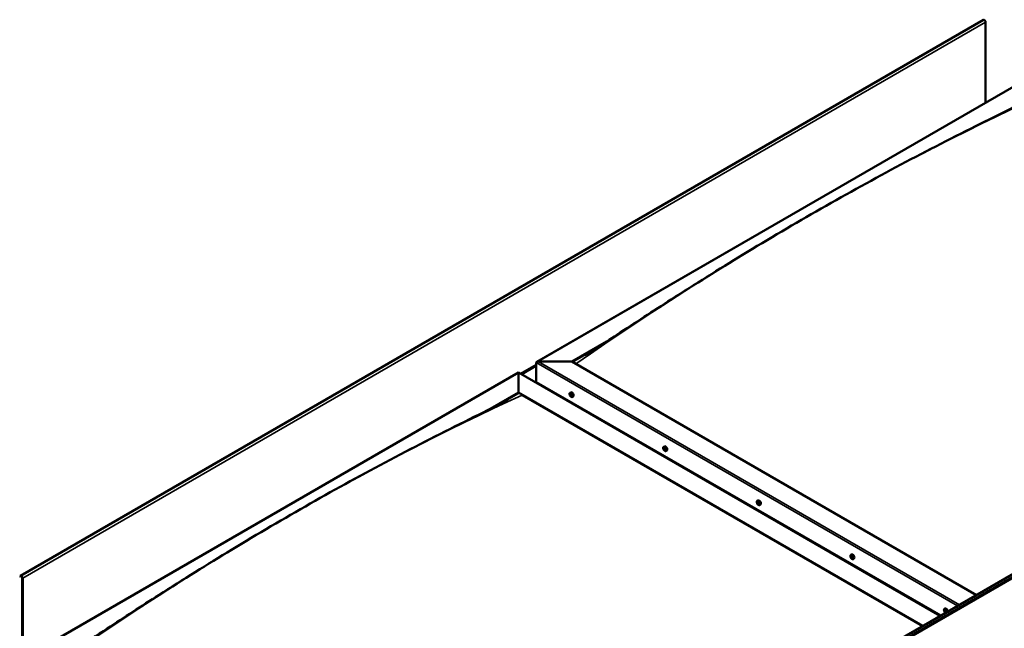
# Model space of a CAD drawing. Units: millimetres. Extents: x -6400 to 24339, y 3118 to 8837.
# Drawn here: x 21377 to 23329, y 4439 to 5646 of the extents above; entities that cross this region are included whole.
import ezdxf

# ---------------------------------------------------------------- set-up
doc = ezdxf.new("R2010")
doc.units = ezdxf.units.MM
doc.header["$LTSCALE"] = 25
doc.layers.add('Visible (ISO)', color=7, linetype='Continuous', lineweight=50)
doc.layers.add('Visible Narrow (ISO)', color=7, linetype='Continuous', lineweight=35)

msp = doc.modelspace()

# ---------------------------------------------------------------- linework, layer by layer
at = {"layer": 'Visible (ISO)'}
for p, q in [((23288, 5645.4), (21378.8, 4543.2)), ((23292.2, 5481.4), (23292.2, 5641)), ((22402.3, 4967.6), (23391.2, 5538.5)), ((22359.6, 3977.3), (24268.8, 5079.6)), ((24273.3, 5075), (22364.2, 3972.7)), ((22472, 4968.2), (22540.4, 5007.7)), ((22473, 4967.6), (22522.6, 4996.2)), ((22401.3, 4927.4), (22401.3, 4966.1)), ((22401.3, 4966.1), (22401.3, 4927.4)), ((22404.8, 4968.2), (22472, 4968.2)), ((22472, 4968.2), (22404.8, 4968.2)), ((23273.9, 4505.2), (22472, 4968.2)), ((21377, 4375.6), (22365.9, 4946.6)), ((22365.9, 4946.6), (22365.9, 4945.7)), ((22365.9, 4945.7), (22365.9, 4946.6)), ((22365.9, 4946.6), (23202.1, 4463.8)), ((22365.9, 4906.9), (22365.9, 4945.7)), ((22365.9, 4945.7), (22365.9, 4906.9)), ((22401.3, 4927.4), (23203.2, 4464.4)), ((22305.3, 4871.9), (22365.9, 4906.9)), ((22322.1, 4880.4), (22365.9, 4905.7)), ((22365.9, 4905.7), (22365.9, 4906.9)), ((22365.9, 4906.9), (22365.9, 4905.7)), ((22365.9, 4906.9), (23167.8, 4444)), ((22373, 4901.6), (23166.8, 4443.4)), ((23166.8, 4443.4), (22373, 4901.6)), ((22468.3, 4906.2), (22469.6, 4907)), ((22468.6, 4902.7), (22469.4, 4903.1)), ((22469.3, 4900.3), (22470.4, 4900.9)), ((22470.1, 4902.8), (22470.1, 4902.8)), ((22470.8, 4900.4), (22471.3, 4900.7)), ((22469.5, 4886.7), (22470.6, 4887.3)), ((22470.6, 4886.1), (22471.6, 4886.7)), ((22473, 4898), (22474.4, 4898.7)), ((22653.9, 4799), (22655.2, 4799.8)), ((22654.8, 4795.9), (22655.3, 4796.2)), ((22655.8, 4792.9), (22656.6, 4793.3)), ((22658.6, 4790.8), (22660, 4791.6)), ((22839.5, 4691.9), (22840.8, 4692.6)), ((22839.8, 4688.3), (22840.6, 4688.7)), ((22840.6, 4685.9), (22841.8, 4686.5)), ((22841.2, 4688.5), (22841.3, 4688.6)), ((22842.1, 4686.1), (22842.5, 4686.4)), ((22844.3, 4683.6), (22845.6, 4684.4)), ((23025.1, 4584.7), (23026.5, 4585.5)), ((23025.8, 4581.5), (23026.5, 4581.9)), ((23027.3, 4578.6), (23028, 4579)), ((23029.9, 4576.5), (23031.2, 4577.2)), ((21378.4, 4542.8), (21377.7, 4541.8)), ((21378.7, 4540.7), (21377.7, 4541.8)), ((21378.7, 4540.7), (21380.6, 4541.8)), ((21378.7, 4540.7), (21379.3, 4541.7)), ((21382, 4539.3), (21382, 4378.5)), ((21383, 4538.7), (21383, 4379.1)), ((23210.7, 4477.5), (23212.1, 4478.3)), ((23211.1, 4474), (23211.9, 4474.5)), ((23211.8, 4471.6), (23212.9, 4472.3)), ((23212.6, 4474.2), (23212.6, 4474.2)), ((23213.2, 4471.7), (23213.8, 4472))]:
    msp.add_line(p, q, dxfattribs=at)
for centre in [(22475.1, 4904.7), (22660.7, 4797.5), (22846.4, 4690.3), (23032, 4583.2), (23217.6, 4476)]:
    msp.add_arc(centre, 8, 204.1421, 215.8579, dxfattribs=at)
for centre, major_axis, start_param, end_param in [((23289.8, 5642.4), (-1.75, 3.03), 3.926991, 6.283185), ((22404.8, 4966.1), (3.54, 0), 1.570796, 3.141593), ((22404.8, 4966.1), (3.54, 0), 1.570796, 3.141593), ((22469.7, 4901.5), (-1.1, 1.91), 6.114047, 6.966662), ((22468.4, 4902.3), (-0.225, 0.39), 5.726015, 6.567605), ((22468.4, 4902.3), (0.225, -0.39), 4.418709, 5.260299), ((22469.7, 4901.5), (-1.1, 1.91), 0.878059, 1.730675), ((22468.2, 4903.4), (0.394, -0.682), 5.726015, 7.354695), ((22468.2, 4901.4), (0.394, -0.682), 0.490027, 2.118707), ((22469.1, 4903.2), (-0.225, 0.39), 0.229919, 1.071509), ((22469.1, 4900.6), (0.225, -0.39), 3.63162, 4.47321), ((22469.7, 4901.5), (-1.1, 1.91), 5.066849, 5.919465), ((22469.1, 4903.2), (-0.225, 0.39), 4.678817, 5.520407), ((22469.7, 4903.5), (0.394, -0.682), 4.678817, 6.307497), ((22469.6, 4902.9), (0.225, -0.39), 4.088649, 5.260299), ((22469.4, 4902.1), (0.394, -0.682), 0.490027, 2.118707), ((22472, 4902.9), (-2.37, 4.11), 3.141593, 6.283185), ((22470.2, 4901.3), (0.225, -0.39), 3.63162, 6.242867), ((22470.3, 4902.4), (-0.225, 0.39), 5.465907, 6.307497), ((22470.8, 4900.2), (-0.394, 0.682), 4.908498, 6.283185), ((22469.7, 4901.5), (1.1, -1.91), 0.878059, 1.730675), ((22470.3, 4902.4), (-0.225, 0.39), 3.63162, 4.47321), ((22471.2, 4901.7), (-0.394, 0.682), 0.490027, 2.118707), ((22469.7, 4901.5), (1.1, -1.91), 6.114047, 6.966662), ((22471.2, 4899.7), (-0.394, 0.682), 5.726015, 7.354695), ((22471, 4900.8), (-0.225, 0.39), 4.418709, 5.260299), ((22471, 4900.8), (0.225, -0.39), 5.726015, 6.567605), ((22469.1, 4900.6), (0.225, -0.39), 5.465907, 6.307497), ((22469.7, 4901.5), (1.1, -1.91), 5.066849, 5.919465), ((22469.7, 4899.6), (-0.394, 0.682), 4.678817, 6.307497), ((22470.3, 4899.9), (0.225, -0.39), 4.678817, 5.520407), ((22470.3, 4899.9), (0.225, -0.39), 0.229919, 1.071509), ((22655.3, 4794.4), (-1.1, 1.91), 0.389974, 1.24259), ((22654.2, 4795.7), (0.225, -0.39), 3.930624, 4.772215), ((22654.2, 4794.2), (-0.225, 0.39), 0.001942, 0.843532), ((22655.3, 4794.4), (-1.1, 1.91), 5.625962, 6.478578), ((22654.2, 4795.7), (-0.225, 0.39), 5.23793, 6.07952), ((22653.6, 4795.3), (0.394, -0.682), 0.001942, 1.630622), ((22654.2, 4794.2), (0.225, -0.39), 4.977822, 5.819412), ((22655.3, 4794.4), (-1.1, 1.91), 1.437172, 2.289787), ((22654.4, 4796.6), (0.394, -0.682), 5.23793, 6.86661), ((22654.5, 4793.1), (0.394, -0.682), 1.04914, 2.67782), ((22655.3, 4795.9), (-0.225, 0.39), 6.025019, 6.86661), ((22655.4, 4794.9), (-0.225, 0.39), 0.001942, 2.67782), ((22655.3, 4792.9), (0.225, -0.39), 4.190732, 5.032323), ((22657.6, 4795.7), (-2.37, 4.11), 3.141593, 6.283185), ((22654.8, 4796), (0.394, -0.682), 0.001942, 1.452835), ((22655.3, 4794.4), (1.1, -1.91), 1.437172, 2.289787), ((22655.3, 4795.9), (-0.225, 0.39), 4.190732, 5.032323), ((22655.7, 4793.8), (0.394, -0.682), 1.04914, 2.67782), ((22655.3, 4792.9), (0.225, -0.39), 6.025019, 6.86661), ((22655.3, 4794.4), (1.1, -1.91), 5.625962, 6.478578), ((22656.1, 4795.6), (-0.394, 0.682), 1.04914, 2.67782), ((22656.2, 4792.2), (-0.394, 0.682), 5.23793, 6.86661), ((22656.5, 4793.5), (0.225, -0.39), 4.190732, 5.288895), ((22656.4, 4794.5), (-0.225, 0.39), 4.977822, 5.819412), ((22656.4, 4793), (0.225, -0.39), 5.23793, 6.07952), ((22657, 4793.4), (-0.394, 0.682), 0.001942, 1.630622), ((22656.4, 4794.5), (0.225, -0.39), 0.001942, 0.843532), ((22656.4, 4793), (-0.225, 0.39), 3.930624, 4.772215), ((22655.3, 4794.4), (1.1, -1.91), 0.389974, 1.24259), ((22840.9, 4687.2), (-1.1, 1.91), 6.182863, 7.035478), ((22839.7, 4687.8), (-0.225, 0.39), 5.79483, 6.636421), ((22839.7, 4687.8), (0.225, -0.39), 4.487525, 5.329115), ((22840.9, 4687.2), (-1.1, 1.91), 0.946875, 1.79949), ((22839.4, 4689), (0.394, -0.682), 5.79483, 7.42351), ((22839.5, 4686.9), (0.394, -0.682), 0.558843, 2.187523), ((22840.2, 4688.8), (-0.225, 0.39), 0.298735, 1.140325), ((22840.4, 4686.2), (0.225, -0.39), 3.700435, 4.542026), ((22840.9, 4687.2), (-1.1, 1.91), 5.135665, 5.988281), ((22840.2, 4688.8), (-0.225, 0.39), 4.747633, 5.589223), ((22840.8, 4689.2), (0.394, -0.682), 4.747633, 6.376313), ((22840.4, 4686.2), (0.225, -0.39), 5.534722, 6.376313), ((22840.9, 4687.2), (1.1, -1.91), 5.135665, 5.988281), ((22840.8, 4688.5), (0.225, -0.39), 3.966614, 5.329115), ((22841, 4685.2), (-0.394, 0.682), 4.747633, 6.376313), ((22840.7, 4687.6), (0.394, -0.682), 0.558843, 2.187523), ((22843.2, 4688.5), (-2.37, 4.11), 3.141593, 6.283185), ((22841.5, 4688.2), (-0.225, 0.39), 5.534722, 6.376313), ((22841.5, 4686.9), (0.225, -0.39), 3.700435, 6.128653), ((22840.9, 4687.2), (1.1, -1.91), 0.946875, 1.79949), ((22841.5, 4688.2), (-0.225, 0.39), 3.700435, 4.542026), ((22842.3, 4687.5), (-0.394, 0.682), 0.558843, 2.187523), ((22842.2, 4685.8), (-0.394, 0.682), 5.123487, 6.283185), ((22840.9, 4687.2), (1.1, -1.91), 6.182863, 7.035478), ((22842.5, 4685.5), (-0.394, 0.682), 5.79483, 7.42351), ((22842.2, 4686.6), (-0.225, 0.39), 4.487525, 5.329115), ((22842.2, 4686.6), (0.225, -0.39), 5.79483, 6.636421), ((22841.6, 4685.6), (0.225, -0.39), 4.747633, 5.589223), ((22841.6, 4685.6), (0.225, -0.39), 0.298735, 1.140325), ((23026.5, 4580), (-1.1, 1.91), 0.549505, 1.402121), ((23025.3, 4581.2), (0.225, -0.39), 4.090155, 4.931746), ((23026.5, 4580), (-1.1, 1.91), 5.785493, 6.638109), ((23025.3, 4581.2), (-0.225, 0.39), 5.397461, 6.239051), ((23024.9, 4580.6), (0.394, -0.682), 0.161473, 1.790153), ((23025.6, 4579.6), (-0.225, 0.39), 0.161473, 1.003063), ((23025.4, 4582.2), (0.394, -0.682), 5.397461, 7.026141), ((23025.6, 4579.6), (0.225, -0.39), 5.137353, 5.978943), ((23026.5, 4580), (-1.1, 1.91), 1.596703, 2.449318), ((23026, 4578.5), (-0.394, 0.682), 4.350263, 5.978943), ((23026.3, 4581.6), (-0.225, 0.39), 6.184551, 7.026141), ((23026, 4581.3), (0.394, -0.682), 0.161473, 1.790153), ((23026.5, 4581.9), (0.225, -0.39), 4.722385, 4.931746), ((23026.5, 4580), (1.1, -1.91), 1.596703, 2.449318), ((23026.3, 4581.6), (-0.225, 0.39), 4.350263, 5.191854), ((23026.7, 4580.3), (-0.225, 0.39), 0.161473, 2.837351), ((23028.8, 4581.4), (-2.37, 4.11), 3.141593, 6.283185), ((23026.8, 4578.5), (0.225, -0.39), 4.350263, 5.191854), ((23027.1, 4581.6), (0.394, -0.682), 4.350263, 5.978943), ((23027.1, 4579.2), (-0.394, 0.682), 4.350263, 5.978943), ((23026.5, 4580), (1.1, -1.91), 5.785493, 6.638109), ((23026.8, 4578.5), (0.225, -0.39), 6.184551, 7.026141), ((23027.7, 4577.9), (-0.394, 0.682), 5.397461, 7.026141), ((23027.5, 4580.4), (-0.225, 0.39), 5.137353, 5.978943), ((23028.2, 4579.4), (-0.394, 0.682), 0.161473, 1.790153), ((23027.9, 4579.1), (0.225, -0.39), 4.350263, 4.99129), ((23027.7, 4578.9), (0.225, -0.39), 5.397461, 6.239051), ((23026.5, 4580), (1.1, -1.91), 0.549505, 1.402121), ((23027.5, 4580.4), (0.225, -0.39), 0.161473, 1.003063), ((23027.7, 4578.9), (-0.225, 0.39), 4.090155, 4.931746), ((21380.6, 4540.1), (-1.75, 3.03), 3.926991, 6.544985), ((21380.6, 4540.1), (-1, 1.73), 3.926991, 6.544985), ((23212.2, 4472.9), (-1.1, 1.91), 6.114047, 6.966662), ((23210.9, 4473.6), (-0.225, 0.39), 5.726015, 6.567605), ((23210.9, 4473.6), (0.225, -0.39), 4.418709, 5.260299), ((23212.2, 4472.9), (-1.1, 1.91), 0.878059, 1.730675), ((23210.7, 4474.7), (0.394, -0.682), 5.726015, 7.354695), ((23210.7, 4472.8), (0.394, -0.682), 0.490027, 2.118707), ((23211.5, 4474.5), (-0.225, 0.39), 0.229919, 1.071509), ((23211.5, 4472), (0.225, -0.39), 3.63162, 4.47321), ((23212.2, 4472.9), (-1.1, 1.91), 5.066849, 5.919465), ((23211.5, 4474.5), (-0.225, 0.39), 4.678817, 5.520407), ((23211.5, 4472), (0.225, -0.39), 5.465907, 6.307497), ((23212.2, 4472.9), (1.1, -1.91), 5.066849, 5.919465), ((23212, 4474.3), (0.225, -0.39), 4.088649, 5.260299), ((23212.1, 4470.9), (-0.394, 0.682), 4.678817, 6.307497), ((23212.2, 4474.8), (0.394, -0.682), 4.678817, 6.307497), ((23211.8, 4473.4), (0.394, -0.682), 0.490027, 2.118707), ((23214.4, 4474.2), (-2.38, 4.11), 4.064625, 6.283185), ((23212.7, 4472.6), (0.225, -0.39), 3.63162, 6.242867), ((23212.8, 4473.8), (-0.225, 0.39), 5.465907, 6.307497), ((23212.8, 4471.2), (0.225, -0.39), 4.678817, 5.520407), ((23213.3, 4471.6), (-0.394, 0.682), 4.908498, 6.283185), ((23213.6, 4471), (-0.394, 0.682), 5.726015, 7.354695), ((23212.2, 4472.9), (1.1, -1.91), 0.878059, 1.730675), ((23212.8, 4473.8), (-0.225, 0.39), 3.63162, 4.47321), ((23213.6, 4473), (-0.394, 0.682), 0.490027, 2.118707), ((23212.2, 4472.9), (1.1, -1.91), 6.114047, 6.966662), ((23212.8, 4471.2), (0.225, -0.39), 0.229919, 1.071509), ((23213.4, 4472.1), (-0.225, 0.39), 4.418709, 5.260299), ((23213.4, 4472.1), (0.225, -0.39), 5.726015, 6.567605)]:
    msp.add_ellipse(centre, major_axis=major_axis, ratio=0.57735, start_param=start_param, end_param=end_param, dxfattribs=at)
for points, knots in [([(22499.1, 4981.3), (22499.1, 4981.3), (22499.1, 4981.3), (22499.1, 4981.3), (22499.1, 4981.3), (22499.1, 4981.3), (22499.1, 4981.3), (22499.1, 4981.3), (22499.1, 4981.4), (22499.1, 4981.4), (22499.2, 4981.4), (22499.2, 4981.4), (22499.3, 4981.5), (22499.9, 4981.8), (22500.4, 4982.2), (22501.5, 4982.8), (22502, 4983.1), (22504.1, 4984.4), (22505.6, 4985.4), (22511.8, 4989.2), (22516.3, 4992.1), (22534.4, 5003.7), (22547.8, 5012.5), (22597.3, 5044.8), (22633.1, 5068.2), (22716.1, 5121.4), (22763.3, 5150.9), (22862.3, 5211.2), (22914.1, 5241.7), (23018.8, 5301.5), (23071.7, 5330.6), (23177.1, 5386.6), (23229.7, 5413.5), (23310.2, 5453.8), (23339.3, 5467.9), (23366, 5482)], [123.883308, 123.883308, 123.883308, 123.883308, 123.885393, 123.885393, 123.888453, 123.888453, 123.891522, 123.891522, 123.894568, 123.894568, 123.900677, 123.900677, 123.925289, 123.925289, 124.12074, 124.12074, 124.32735, 124.32735, 124.94717, 124.94717, 126.806463, 126.806463, 132.384109, 132.384109, 147.479779, 147.479779, 167.460485, 167.460485, 189.431435, 189.431435, 211.885025, 211.885025, 234.298748, 234.298748, 246.624064, 246.624064, 246.624064, 246.624064]), ([(22467.8, 4901.4), (22467.7, 4901.8), (22467.5, 4902.2), (22467.3, 4903), (22467.3, 4903.4), (22467.2, 4904.1), (22467.3, 4904.5), (22467.4, 4905.1), (22467.5, 4905.4), (22467.8, 4905.9), (22468, 4906.1), (22468.3, 4906.2)], [0.956637, 0.956637, 0.956637, 0.956637, 1.235622, 1.235622, 1.514608, 1.514608, 1.793593, 1.793593, 2.072579, 2.072579, 2.351564, 2.351564, 2.351564, 2.351564]), ([(22468.1, 4902.3), (22468.1, 4902.3), (22468.1, 4902.4), (22468.1, 4902.5), (22468.1, 4902.5), (22468.1, 4902.6), (22468.1, 4902.6), (22468.1, 4902.6)], [0.17438702, 0.17438702, 0.17438702, 0.17438702, 0.18896797, 0.18896797, 0.20586323, 0.20586323, 0.21737852, 0.21737852, 0.21737852, 0.21737852]), ([(22468.8, 4903.5), (22468.8, 4903.6), (22468.8, 4903.6), (22468.9, 4903.6), (22468.9, 4903.6), (22469, 4903.6), (22469, 4903.6), (22469.1, 4903.5)], [0.17438702, 0.17438702, 0.17438702, 0.17438702, 0.18896797, 0.18896797, 0.20586323, 0.20586323, 0.21737851, 0.21737851, 0.21737851, 0.21737851]), ([(22469, 4900.3), (22469, 4900.3), (22469, 4900.3), (22468.9, 4900.4), (22468.9, 4900.5), (22468.8, 4900.5), (22468.8, 4900.6), (22468.8, 4900.6)], [0.17438702, 0.17438702, 0.17438702, 0.17438702, 0.18896797, 0.18896797, 0.20586323, 0.20586323, 0.21737852, 0.21737852, 0.21737852, 0.21737852]), ([(22470.3, 4902.8), (22470.4, 4902.8), (22470.4, 4902.7), (22470.5, 4902.7), (22470.5, 4902.6), (22470.6, 4902.5), (22470.6, 4902.5), (22470.6, 4902.5)], [0.17438702, 0.17438702, 0.17438702, 0.17438702, 0.18896797, 0.18896797, 0.20586323, 0.20586323, 0.21737851, 0.21737851, 0.21737851, 0.21737851]), ([(22471.2, 4900.8), (22471.3, 4900.8), (22471.3, 4900.7), (22471.3, 4900.6), (22471.3, 4900.6), (22471.3, 4900.5), (22471.3, 4900.5), (22471.2, 4900.5)], [0.17438702, 0.17438702, 0.17438702, 0.17438702, 0.18896797, 0.18896797, 0.20586323, 0.20586323, 0.21737852, 0.21737852, 0.21737852, 0.21737852]), ([(21488.7, 4398.7), (21509.7, 4412.1), (21530.1, 4425.5), (21584.9, 4461.3), (21618.9, 4483.4), (21701.1, 4535.9), (21749.2, 4565.9), (21849.2, 4626.5), (21901.2, 4657), (22006.1, 4716.5), (22059, 4745.5), (22164.4, 4801.2), (22216.9, 4827.9), (22292.7, 4865.7), (22317, 4877.6), (22341.1, 4890.2), (22342.5, 4891), (22344, 4891.8), (22344.3, 4891.9), (22344.6, 4892.1), (22344.7, 4892.2), (22344.8, 4892.2), (22344.8, 4892.2), (22344.8, 4892.2), (22344.8, 4892.2), (22344.8, 4892.2)], [0, 0, 0, 0, 8.553807, 8.553807, 22.922493, 22.922493, 43.292218, 43.292218, 65.338398, 65.338398, 87.801678, 87.801678, 110.191931, 110.191931, 120.585786, 120.585786, 121.232128, 121.232128, 121.353356, 121.353356, 121.406954, 121.406954, 121.420383, 121.420383, 121.424985, 121.424985, 121.424985, 121.424985]), ([(22473, 4898), (22472.8, 4897.8), (22472.5, 4897.8), (22471.9, 4897.7), (22471.6, 4897.8), (22471, 4898), (22470.7, 4898.1), (22470.1, 4898.5), (22469.8, 4898.7), (22469.2, 4899.3), (22468.9, 4899.6), (22468.6, 4900)], [5.493157, 5.493157, 5.493157, 5.493157, 5.772143, 5.772143, 6.051128, 6.051128, 6.330114, 6.330114, 6.609099, 6.609099, 6.888085, 6.888085, 6.888085, 6.888085]), ([(22470.6, 4899.5), (22470.6, 4899.5), (22470.6, 4899.5), (22470.5, 4899.5), (22470.5, 4899.5), (22470.4, 4899.5), (22470.4, 4899.5), (22470.3, 4899.5)], [0.17438702, 0.17438702, 0.17438702, 0.17438702, 0.18896797, 0.18896797, 0.20586323, 0.20586323, 0.21737852, 0.21737852, 0.21737852, 0.21737852]), ([(22653.4, 4794.2), (22653.3, 4794.6), (22653.1, 4795), (22652.9, 4795.8), (22652.9, 4796.2), (22652.8, 4796.9), (22652.9, 4797.3), (22653, 4797.9), (22653.1, 4798.2), (22653.4, 4798.7), (22653.7, 4798.9), (22653.9, 4799)], [1.51575, 1.51575, 1.51575, 1.51575, 1.794735, 1.794735, 2.073721, 2.073721, 2.352706, 2.352706, 2.631692, 2.631692, 2.910677, 2.910677, 2.910677, 2.910677]), ([(22653.9, 4795.9), (22653.9, 4795.9), (22653.9, 4796), (22653.9, 4796), (22653.9, 4796.1), (22654, 4796.1), (22654, 4796.1), (22654, 4796.1)], [0.17438702, 0.17438702, 0.17438702, 0.17438702, 0.18896797, 0.18896797, 0.20586323, 0.20586323, 0.21737851, 0.21737851, 0.21737851, 0.21737851]), ([(22654.1, 4794), (22654, 4794), (22654, 4794.1), (22654, 4794.2), (22653.9, 4794.2), (22653.9, 4794.3), (22653.9, 4794.4), (22653.9, 4794.4)], [0.17438702, 0.17438702, 0.17438702, 0.17438702, 0.18896797, 0.18896797, 0.20586323, 0.20586323, 0.21737852, 0.21737852, 0.21737852, 0.21737852]), ([(22658.6, 4790.8), (22658.4, 4790.7), (22658.1, 4790.6), (22657.6, 4790.6), (22657.2, 4790.6), (22656.6, 4790.8), (22656.3, 4790.9), (22655.7, 4791.3), (22655.4, 4791.6), (22654.8, 4792.2), (22654.5, 4792.5), (22654.3, 4792.8)], [6.05227, 6.05227, 6.05227, 6.05227, 6.331255, 6.331255, 6.610241, 6.610241, 6.889226, 6.889226, 7.168212, 7.168212, 7.447197, 7.447197, 7.447197, 7.447197]), ([(22655.1, 4796.3), (22655.1, 4796.3), (22655.2, 4796.3), (22655.3, 4796.2), (22655.3, 4796.2), (22655.4, 4796.2), (22655.4, 4796.1), (22655.4, 4796.1)], [0.17438702, 0.17438702, 0.17438702, 0.17438702, 0.18896797, 0.18896797, 0.20586323, 0.20586323, 0.21737851, 0.21737851, 0.21737851, 0.21737851]), ([(22655.5, 4792.5), (22655.5, 4792.5), (22655.5, 4792.5), (22655.4, 4792.5), (22655.3, 4792.5), (22655.3, 4792.6), (22655.2, 4792.6), (22655.2, 4792.6)], [0.17438702, 0.17438702, 0.17438702, 0.17438702, 0.18896797, 0.18896797, 0.20586323, 0.20586323, 0.21737852, 0.21737852, 0.21737852, 0.21737852]), ([(22656.6, 4794.7), (22656.6, 4794.7), (22656.6, 4794.7), (22656.7, 4794.6), (22656.7, 4794.5), (22656.7, 4794.4), (22656.7, 4794.4), (22656.7, 4794.4)], [0.17438702, 0.17438702, 0.17438702, 0.17438702, 0.18896797, 0.18896797, 0.20586323, 0.20586323, 0.21737852, 0.21737852, 0.21737852, 0.21737852]), ([(22656.7, 4792.8), (22656.8, 4792.8), (22656.8, 4792.8), (22656.7, 4792.7), (22656.7, 4792.7), (22656.7, 4792.6), (22656.6, 4792.6), (22656.6, 4792.6)], [0.17438702, 0.17438702, 0.17438702, 0.17438702, 0.18896797, 0.18896797, 0.20586323, 0.20586323, 0.21737852, 0.21737852, 0.21737852, 0.21737852]), ([(22839.1, 4687.1), (22838.9, 4687.5), (22838.7, 4687.9), (22838.5, 4688.7), (22838.5, 4689), (22838.5, 4689.8), (22838.5, 4690.1), (22838.6, 4690.8), (22838.7, 4691.1), (22839.1, 4691.5), (22839.3, 4691.7), (22839.5, 4691.9)], [1.025453, 1.025453, 1.025453, 1.025453, 1.304438, 1.304438, 1.583424, 1.583424, 1.862409, 1.862409, 2.141395, 2.141395, 2.42038, 2.42038, 2.42038, 2.42038]), ([(22839.4, 4687.8), (22839.4, 4687.9), (22839.4, 4687.9), (22839.3, 4688), (22839.3, 4688), (22839.4, 4688.1), (22839.4, 4688.1), (22839.4, 4688.2)], [0.17438702, 0.17438702, 0.17438702, 0.17438702, 0.18896797, 0.18896797, 0.20586323, 0.20586323, 0.21737852, 0.21737852, 0.21737852, 0.21737852]), ([(22839.9, 4689.2), (22840, 4689.2), (22840, 4689.2), (22840, 4689.2), (22840.1, 4689.3), (22840.1, 4689.2), (22840.2, 4689.2), (22840.2, 4689.2)], [0.17438702, 0.17438702, 0.17438702, 0.17438702, 0.18896797, 0.18896797, 0.20586323, 0.20586323, 0.21737851, 0.21737851, 0.21737851, 0.21737851]), ([(22844.3, 4683.6), (22844, 4683.5), (22843.7, 4683.4), (22843.2, 4683.4), (22842.9, 4683.4), (22842.2, 4683.6), (22841.9, 4683.8), (22841.3, 4684.2), (22841, 4684.4), (22840.4, 4685), (22840.1, 4685.3), (22839.9, 4685.7)], [5.561973, 5.561973, 5.561973, 5.561973, 5.840958, 5.840958, 6.119944, 6.119944, 6.398929, 6.398929, 6.677915, 6.677915, 6.9569, 6.9569, 6.9569, 6.9569]), ([(22840.4, 4685.8), (22840.3, 4685.9), (22840.3, 4685.9), (22840.2, 4686), (22840.2, 4686), (22840.1, 4686.1), (22840.1, 4686.1), (22840.1, 4686.2)], [0.17438702, 0.17438702, 0.17438702, 0.17438702, 0.18896797, 0.18896797, 0.20586323, 0.20586323, 0.21737852, 0.21737852, 0.21737852, 0.21737852]), ([(22841.5, 4688.6), (22841.5, 4688.6), (22841.6, 4688.5), (22841.6, 4688.5), (22841.7, 4688.4), (22841.7, 4688.3), (22841.7, 4688.3), (22841.7, 4688.3)], [0.17438702, 0.17438702, 0.17438702, 0.17438702, 0.18896797, 0.18896797, 0.20586323, 0.20586323, 0.21737851, 0.21737851, 0.21737851, 0.21737851]), ([(22842.5, 4686.6), (22842.5, 4686.6), (22842.5, 4686.5), (22842.5, 4686.4), (22842.5, 4686.4), (22842.5, 4686.3), (22842.5, 4686.3), (22842.5, 4686.2)], [0.17438702, 0.17438702, 0.17438702, 0.17438702, 0.18896797, 0.18896797, 0.20586323, 0.20586323, 0.21737852, 0.21737852, 0.21737852, 0.21737852]), ([(22841.9, 4685.2), (22841.9, 4685.2), (22841.9, 4685.2), (22841.8, 4685.2), (22841.8, 4685.2), (22841.7, 4685.2), (22841.7, 4685.2), (22841.7, 4685.2)], [0.17438702, 0.17438702, 0.17438702, 0.17438702, 0.18896797, 0.18896797, 0.20586323, 0.20586323, 0.21737852, 0.21737852, 0.21737852, 0.21737852]), ([(23024.7, 4579.9), (23024.5, 4580.3), (23024.4, 4580.7), (23024.2, 4581.5), (23024.1, 4581.9), (23024.1, 4582.6), (23024.1, 4583), (23024.2, 4583.6), (23024.4, 4583.9), (23024.7, 4584.4), (23024.9, 4584.6), (23025.1, 4584.7)], [1.675281, 1.675281, 1.675281, 1.675281, 1.954266, 1.954266, 2.233252, 2.233252, 2.512237, 2.512237, 2.791223, 2.791223, 3.070208, 3.070208, 3.070208, 3.070208]), ([(23025, 4581.3), (23025, 4581.4), (23025, 4581.4), (23025, 4581.5), (23025.1, 4581.5), (23025.1, 4581.6), (23025.1, 4581.6), (23025.1, 4581.6)], [0.17438702, 0.17438702, 0.17438702, 0.17438702, 0.18896797, 0.18896797, 0.20586323, 0.20586323, 0.21737851, 0.21737851, 0.21737851, 0.21737851]), ([(23025.5, 4579.4), (23025.4, 4579.4), (23025.4, 4579.4), (23025.4, 4579.5), (23025.3, 4579.6), (23025.3, 4579.7), (23025.3, 4579.7), (23025.3, 4579.7)], [0.17438702, 0.17438702, 0.17438702, 0.17438702, 0.18896797, 0.18896797, 0.20586323, 0.20586323, 0.21737852, 0.21737852, 0.21737852, 0.21737852]), ([(23029.9, 4576.5), (23029.6, 4576.3), (23029.4, 4576.3), (23028.8, 4576.2), (23028.5, 4576.3), (23027.9, 4576.5), (23027.5, 4576.6), (23026.9, 4577), (23026.6, 4577.3), (23026, 4577.8), (23025.7, 4578.1), (23025.5, 4578.5)], [6.211801, 6.211801, 6.211801, 6.211801, 6.490786, 6.490786, 6.769772, 6.769772, 7.048757, 7.048757, 7.327743, 7.327743, 7.606728, 7.606728, 7.606728, 7.606728]), ([(23026.1, 4582), (23026.1, 4582), (23026.2, 4582), (23026.2, 4582), (23026.3, 4582), (23026.3, 4582), (23026.4, 4581.9), (23026.4, 4581.9)], [0.17438702, 0.17438702, 0.17438702, 0.17438702, 0.18896797, 0.18896797, 0.20586323, 0.20586323, 0.21737851, 0.21737851, 0.21737851, 0.21737851]), ([(23027, 4578.1), (23027, 4578), (23026.9, 4578), (23026.9, 4578.1), (23026.8, 4578.1), (23026.7, 4578.1), (23026.7, 4578.1), (23026.7, 4578.2)], [0.17438702, 0.17438702, 0.17438702, 0.17438702, 0.18896797, 0.18896797, 0.20586323, 0.20586323, 0.21737852, 0.21737852, 0.21737852, 0.21737852]), ([(23027.6, 4580.7), (23027.7, 4580.7), (23027.7, 4580.7), (23027.7, 4580.6), (23027.8, 4580.5), (23027.8, 4580.4), (23027.8, 4580.4), (23027.8, 4580.3)], [0.17438702, 0.17438702, 0.17438702, 0.17438702, 0.18896797, 0.18896797, 0.20586323, 0.20586323, 0.21737852, 0.21737852, 0.21737852, 0.21737852]), ([(23028.1, 4578.7), (23028.1, 4578.7), (23028.1, 4578.7), (23028.1, 4578.6), (23028, 4578.5), (23028, 4578.5), (23028, 4578.5), (23028, 4578.5)], [0.17438702, 0.17438702, 0.17438702, 0.17438702, 0.18896797, 0.18896797, 0.20586323, 0.20586323, 0.21737852, 0.21737852, 0.21737852, 0.21737852]), ([(23210.3, 4472.7), (23210.1, 4473.1), (23210, 4473.5), (23209.8, 4474.3), (23209.7, 4474.7), (23209.7, 4475.5), (23209.7, 4475.8), (23209.9, 4476.4), (23210, 4476.7), (23210.3, 4477.2), (23210.5, 4477.4), (23210.7, 4477.5)], [0.956637, 0.956637, 0.956637, 0.956637, 1.235622, 1.235622, 1.514608, 1.514608, 1.793593, 1.793593, 2.072579, 2.072579, 2.351564, 2.351564, 2.351564, 2.351564]), ([(23210.6, 4473.6), (23210.6, 4473.7), (23210.6, 4473.7), (23210.6, 4473.8), (23210.6, 4473.8), (23210.6, 4473.9), (23210.6, 4473.9), (23210.6, 4474)], [0.17438702, 0.17438702, 0.17438702, 0.17438702, 0.18896797, 0.18896797, 0.20586323, 0.20586323, 0.21737852, 0.21737852, 0.21737852, 0.21737852]), ([(23212.6, 4469.8), (23212.4, 4470), (23212.1, 4470.2), (23211.6, 4470.7), (23211.4, 4471), (23211.1, 4471.3)], [6.4053692, 6.4053692, 6.4053692, 6.4053692, 6.6090991, 6.6090991, 6.8880846, 6.8880846, 6.8880846, 6.8880846]), ([(23211.5, 4471.6), (23211.5, 4471.6), (23211.4, 4471.7), (23211.4, 4471.7), (23211.3, 4471.8), (23211.3, 4471.9), (23211.3, 4471.9), (23211.2, 4471.9)], [0.17438702, 0.17438702, 0.17438702, 0.17438702, 0.18896797, 0.18896797, 0.20586323, 0.20586323, 0.21737852, 0.21737852, 0.21737852, 0.21737852]), ([(23211.3, 4474.9), (23211.3, 4474.9), (23211.3, 4474.9), (23211.4, 4474.9), (23211.4, 4474.9), (23211.5, 4474.9), (23211.5, 4474.9), (23211.5, 4474.9)], [0.17438702, 0.17438702, 0.17438702, 0.17438702, 0.18896797, 0.18896797, 0.20586323, 0.20586323, 0.21737851, 0.21737851, 0.21737851, 0.21737851]), ([(23212.8, 4474.1), (23212.8, 4474.1), (23212.9, 4474.1), (23213, 4474), (23213, 4474), (23213, 4473.9), (23213.1, 4473.8), (23213.1, 4473.8)], [0.17438702, 0.17438702, 0.17438702, 0.17438702, 0.18896797, 0.18896797, 0.20586323, 0.20586323, 0.21737851, 0.21737851, 0.21737851, 0.21737851]), ([(23213.1, 4470.9), (23213, 4470.9), (23213, 4470.8), (23213, 4470.8), (23212.9, 4470.8), (23212.9, 4470.8), (23212.8, 4470.8), (23212.8, 4470.9)], [0.17438702, 0.17438702, 0.17438702, 0.17438702, 0.18896797, 0.18896797, 0.20586323, 0.20586323, 0.21737852, 0.21737852, 0.21737852, 0.21737852]), ([(23213.7, 4472.1), (23213.7, 4472.1), (23213.7, 4472.1), (23213.8, 4472), (23213.8, 4471.9), (23213.7, 4471.8), (23213.7, 4471.8), (23213.7, 4471.8)], [0.17438702, 0.17438702, 0.17438702, 0.17438702, 0.18896797, 0.18896797, 0.20586323, 0.20586323, 0.21737852, 0.21737852, 0.21737852, 0.21737852])]:
    msp.add_open_spline(points, degree=3, knots=knots, dxfattribs=at)
at = {"layer": 'Visible Narrow (ISO)'}
for p, q in [((23292.2, 5641), (21383, 4538.7)), ((23391.2, 5537.7), (22404.8, 4968.2)), ((24272.7, 5076.8), (22363.5, 3974.5)), ((22370.2, 4944.1), (22401.3, 4962.1)), ((23236.8, 4483.8), (22401.3, 4966.1)), ((22404.8, 4968.2), (23240.3, 4485.8)), ((22365.9, 4945.7), (21379.5, 4376.2)), ((23201.4, 4463.4), (22365.9, 4945.7)), ((22401.3, 4958.8), (22373, 4942.5)), ((22468.3, 4902), (22469.5, 4902.6)), ((22468.7, 4900.9), (22469.9, 4901.6)), ((22468.8, 4903.2), (22469.2, 4903.5)), ((22470.1, 4902.8), (22470.1, 4902.8)), ((22471, 4900.4), (22471.3, 4900.5)), ((22470.1, 4899.8), (22470.6, 4900.1)), ((22654, 4795.6), (22654.5, 4795.9)), ((22654, 4794.6), (22655.2, 4795.3)), ((22654.3, 4793.8), (22655.5, 4794.5)), ((22655, 4796.1), (22655.2, 4796.3)), ((22655, 4793), (22656.2, 4793.6)), ((22656.3, 4792.7), (22656.7, 4792.9)), ((22839.6, 4687.5), (22840.7, 4688.2)), ((22839.9, 4688.9), (22840.3, 4689.1)), ((22840.1, 4686.5), (22841.2, 4687.1)), ((22841.2, 4688.6), (22841.3, 4688.6)), ((22841.4, 4685.4), (22841.9, 4685.7)), ((22842.3, 4686.2), (22842.5, 4686.3)), ((23025.2, 4581), (23026.3, 4581.7)), ((23025.3, 4580), (23026.5, 4580.7)), ((23025.7, 4579.2), (23026.9, 4579.9)), ((23026, 4581.8), (23026.3, 4582)), ((23026.5, 4578.5), (23027.6, 4579.1)), ((23027.7, 4578.5), (23028.1, 4578.7)), ((21379.3, 4541.7), (21378.4, 4542.8)), ((21379.9, 4541.9), (21379.3, 4541.7)), ((21383, 4538.7), (21382, 4539.3)), ((23210.8, 4473.3), (23212, 4474)), ((23211.2, 4474.6), (23211.6, 4474.8)), ((23211.2, 4472.3), (23212.4, 4472.9)), ((23212.6, 4474.2), (23212.6, 4474.2)), ((23212.6, 4471.1), (23213.1, 4471.4)), ((23213.5, 4471.7), (23213.7, 4471.9))]:
    msp.add_line(p, q, dxfattribs=at)
for centre, major_axis, start_param, end_param in [((22938.7, 14.9), (3209, 5558.2), 0.683947, 0.886636), ((21913.4, -577.1), (-3209, -5558.2), 3.825539, 4.028229), ((22470.5, 4902), (-2.33, 4.04), 1.746665, 7.678113), ((22470.7, 4902.1), (-2.38, 4.11), 3.141593, 6.283185), ((22656.2, 4794.9), (-2.33, 4.04), 1.746665, 7.678113), ((22656.3, 4794.9), (-2.38, 4.11), 3.141593, 6.283185), ((22841.8, 4687.7), (-2.33, 4.04), 1.746665, 7.678113), ((22841.9, 4687.8), (-2.38, 4.11), 3.141593, 6.283185), ((23027.4, 4580.5), (-2.33, 4.04), 1.746665, 7.678113), ((23027.5, 4580.6), (-2.38, 4.11), 3.141593, 6.283185), ((23213, 4473.4), (-2.33, 4.04), 4.051043, 7.678113), ((23213.1, 4473.4), (-2.38, 4.11), 4.064625, 6.283185), ((23213, 4473.4), (-2.33, 4.04), 1.746665, 2.232143)]:
    msp.add_ellipse(centre, major_axis=major_axis, ratio=0.57735, start_param=start_param, end_param=end_param, dxfattribs=at)

doc.saveas('drawing.dxf')
